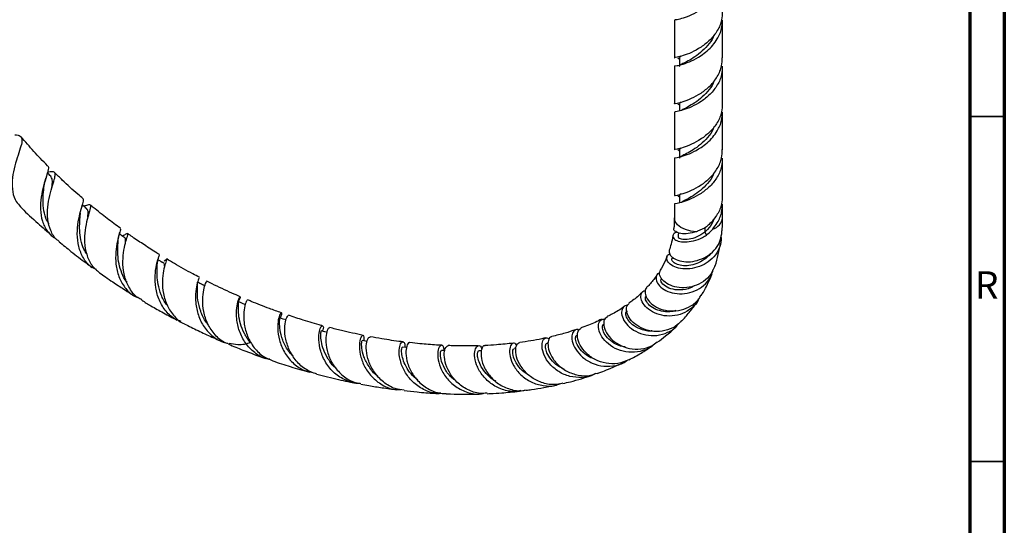
# Model space of a CAD drawing. Units: millimetres. Extents: x 5 to 995, y 5 to 995.
# Drawn here: x 852 to 995, y 691 to 764 of the extents above; entities that cross this region are included whole.
import ezdxf

# ---------------------------------------------------------------- set-up
doc = ezdxf.new("R2010")
doc.units = ezdxf.units.MM
doc.styles.add('SLDTEXTSTYLE0', font='TXT', dxfattribs={"width": 0.75})

msp = doc.modelspace()

# ---------------------------------------------------------------- linework, layer by layer
at = {"color": 5, "linetype": 'Continuous', "lineweight": 70}
for p, q in [((995, 995), (995, 5)), ((990, 990), (990, 10))]:
    msp.add_line(p, q, dxfattribs=at)
at = {"color": 7, "linetype": 'Continuous', "lineweight": 25}
for p, q in [((947.17, 763.96), (947.17, 758.52)), ((954.17, 758.52), (954.17, 763.96)), ((947.92, 758.52), (947.92, 757.29)), ((947.17, 757.29), (947.17, 751.86)), ((954.17, 751.86), (954.17, 757.29)), ((947.92, 751.86), (947.92, 750.8)), ((948.55, 751.09), (948.23, 750.94)), ((947.17, 750.63), (947.17, 745.19)), ((954.17, 745.19), (954.17, 750.63)), ((947.92, 745.19), (947.92, 743.97)), ((947.17, 743.97), (947.17, 738.53)), ((954.17, 738.53), (954.17, 743.97)), ((947.92, 738.53), (947.92, 737.47)), ((861.28, 736.88), (861.31, 737)), ((947.17, 737.31), (947.17, 735.31)), ((948.55, 737.76), (948.23, 737.61)), ((954.17, 735.31), (954.17, 737.31)), ((951.59, 733.9), (951.59, 733.21)), ((866.75, 733.09), (866.78, 733.21)), ((867.24, 732.69), (867.16, 732.65)), ((951.59, 733.21), (951.84, 732.81)), ((946.89, 729.62), (946.82, 729.43)), ((873.08, 728.93), (872.96, 728.83)), ((873.33, 729.14), (873.22, 729.04)), ((933.18, 718.37), (933.09, 718.34)), ((928.91, 717.2), (928.73, 717.16)), ((919.22, 716.03), (918.83, 716.02)), ((924.24, 716.42), (923.95, 716.38))]:
    msp.add_line(p, q, dxfattribs=at)
at = {"color": 5, "linetype": 'Continuous', "lineweight": 35}
for p, q in [((990, 750), (995, 750)), ((990, 700), (995, 700))]:
    msp.add_line(p, q, dxfattribs=at)
at = {"color": 8, "linetype": 'Continuous', "lineweight": 25, "flags": 128}
msp.add_lwpolyline([(950.38, 733.3), (949.55, 733.4), (948.78, 733.61), (948.13, 733.92), (947.62, 734.32), (947.3, 734.77), (947.17, 735.25), (947.17, 735.31)], dxfattribs=at)
at = {"color": 7, "linetype": 'Continuous', "lineweight": 25, "flags": 128}
for points in [[(885, 722.72), (884.47, 722.95), (883.94, 723.17)], [(890.88, 720.5), (890.48, 720.64), (889.96, 720.82)], [(896.79, 718.72), (896.48, 718.8), (895.97, 718.94)], [(902.63, 717.39), (902.42, 717.43), (901.92, 717.53)], [(908.37, 716.5), (908.24, 716.52), (907.75, 716.58)], [(913.92, 716.05), (913.88, 716.06), (913.4, 716.08)]]:
    msp.add_lwpolyline(points, dxfattribs=at)
at = {"color": 8, "linetype": 'Continuous', "lineweight": 25}
msp.add_arc((952.24, 735.56), 1.94, 284.7141, 352.67, dxfattribs=at)
at = {"color": 7, "linetype": 'Continuous', "lineweight": 25}
for points, knots in [([(950.96, 765.46), (950.52, 765.2), (949.63, 764.67), (948.4, 764.24), (947.54, 764.01), (947.13, 763.98), (947.2, 763.96), (947.22, 763.95)], [0, 0, 0, 0, 0.2232321, 0.4613761, 0.69952, 0.9364983, 1, 1, 1, 1]), ([(954.11, 765.18), (954.11, 764.79), (954.09, 763.85), (953.45, 762.43), (952.39, 761.08), (951.04, 760.01), (949.65, 759.25), (948.4, 758.79), (947.54, 758.58), (947.13, 758.54), (947.2, 758.52), (947.22, 758.52)], [0, 0, 0, 0, 0.09128, 0.216587, 0.341893, 0.466587, 0.59128, 0.716587, 0.841893, 0.966587, 1, 1, 1, 1]), ([(947.22, 757.29), (947.2, 757.29), (947.13, 757.31), (947.54, 757.35), (948.4, 757.57), (949.65, 758.03), (950.89, 758.7), (951.94, 759.5), (952.75, 760.31), (953.52, 761.38), (954.09, 762.62), (954.11, 763.56), (954.11, 763.96)], [0, 0, 0, 0, 0.033394, 0.158016, 0.28325, 0.408485, 0.533107, 0.617005, 0.700928, 0.783538, 0.908772, 1, 1, 1, 1]), ([(952.94, 761.9), (952.9, 761.77), (952.7, 761.17), (952, 760.25), (950.97, 759.23), (949.87, 758.45), (948.89, 757.91), (948.21, 757.57), (947.89, 757.4), (947.94, 757.31), (947.96, 757.29)], [0, 0, 0, 0, 0.042606, 0.195795, 0.348131, 0.500467, 0.653655, 0.806844, 0.959179, 1, 1, 1, 1]), ([(947.22, 751.85), (947.2, 751.86), (947.13, 751.88), (947.54, 751.92), (948.4, 752.13), (949.65, 752.59), (951.04, 753.35), (952.39, 754.42), (953.45, 755.77), (954.09, 757.18), (954.11, 758.12), (954.11, 758.52)], [0, 0, 0, 0, 0.033413, 0.158107, 0.283413, 0.40872, 0.533413, 0.658107, 0.783413, 0.90872, 1, 1, 1, 1]), ([(947.67, 758.52), (947.68, 758.49), (947.68, 758.46), (947.9, 758.36), (947.92, 758.35)], [0, 0, 0, 0, 0.932569, 1, 1, 1, 1]), ([(948.18, 758.76), (948.06, 758.7), (947.89, 758.61), (947.94, 758.53), (947.96, 758.52)], [0, 0, 0, 0, 0.744863, 1, 1, 1, 1]), ([(954.11, 757.3), (954.11, 756.9), (954.09, 755.96), (953.45, 754.55), (952.39, 753.19), (951.04, 752.12), (949.65, 751.37), (948.4, 750.91), (947.54, 750.69), (947.13, 750.65), (947.2, 750.63), (947.22, 750.63)], [0, 0, 0, 0, 0.09128, 0.216587, 0.341893, 0.466587, 0.59128, 0.716587, 0.841893, 0.966587, 1, 1, 1, 1]), ([(948.55, 757.75), (948.55, 757.75), (948.55, 757.75), (948.54, 757.74), (948.54, 757.74)], [0, 0, 0, 0, 0.499948, 1, 1, 1, 1]), ([(952.94, 755.24), (952.9, 755.11), (952.7, 754.51), (952, 753.59), (950.97, 752.56), (949.87, 751.79), (948.88, 751.25), (948.47, 751.04), (948.27, 750.94)], [0, 0, 0, 0, 0.0531045, 0.2440386, 0.4339097, 0.6237808, 0.8147149, 1, 1, 1, 1]), ([(954.11, 751.86), (954.11, 751.46), (954.09, 750.52), (953.45, 749.11), (952.39, 747.76), (951.04, 746.69), (949.65, 745.93), (948.4, 745.47), (947.54, 745.25), (947.13, 745.21), (947.2, 745.2), (947.22, 745.19)], [0, 0, 0, 0, 0.09128, 0.216587, 0.341893, 0.466587, 0.59128, 0.716587, 0.841893, 0.966587, 1, 1, 1, 1]), ([(947.66, 751.85), (947.67, 751.83), (947.68, 751.8), (947.91, 751.69), (947.92, 751.69)], [0, 0, 0, 0, 0.982817, 1, 1, 1, 1]), ([(948.18, 752.1), (948.06, 752.03), (947.89, 751.95), (947.94, 751.87), (947.96, 751.85)], [0, 0, 0, 0, 0.744863, 1, 1, 1, 1]), ([(947.22, 743.97), (947.2, 743.97), (947.13, 743.99), (947.54, 744.03), (948.4, 744.25), (949.65, 744.7), (950.89, 745.38), (951.94, 746.17), (952.75, 746.99), (953.52, 748.06), (954.09, 749.3), (954.11, 750.24), (954.11, 750.63)], [0, 0, 0, 0, 0.033394, 0.158016, 0.28325, 0.408485, 0.533107, 0.617005, 0.700928, 0.783538, 0.908772, 1, 1, 1, 1]), ([(952.94, 748.58), (952.9, 748.45), (952.7, 747.85), (952, 746.93), (950.97, 745.9), (949.87, 745.13), (948.89, 744.59), (948.21, 744.24), (947.89, 744.08), (947.94, 743.99), (947.96, 743.97)], [0, 0, 0, 0, 0.042606, 0.195795, 0.348131, 0.500467, 0.653655, 0.806844, 0.959179, 1, 1, 1, 1]), ([(851.58, 747.33), (851.65, 747.33), (852.11, 747.33), (852.49, 747.1), (852.66, 746.48), (852.39, 745.46), (851.91, 744.08), (851.42, 742.44), (851.12, 740.71), (851.19, 739.05), (851.61, 737.73), (852.2, 737.16), (852.44, 736.93)], [0, 0, 0, 0, 0.023543, 0.137711, 0.251327, 0.364408, 0.476887, 0.588877, 0.700456, 0.812012, 0.9238, 1, 1, 1, 1]), ([(856.3, 742.87), (855.63, 743.55), (854.33, 744.89), (853.08, 746.35), (852.46, 747.06)], [0, 0, 0, 0, 0.510935, 1, 1, 1, 1]), ([(947.22, 738.53), (947.2, 738.53), (947.13, 738.55), (947.54, 738.59), (948.4, 738.81), (949.65, 739.27), (951.04, 740.02), (952.39, 741.09), (953.45, 742.45), (954.09, 743.86), (954.11, 744.8), (954.11, 745.2)], [0, 0, 0, 0, 0.033413, 0.158107, 0.283413, 0.40872, 0.533413, 0.658107, 0.783413, 0.90872, 1, 1, 1, 1]), ([(947.67, 745.19), (947.68, 745.17), (947.68, 745.14), (947.9, 745.04), (947.92, 745.03)], [0, 0, 0, 0, 0.932569, 1, 1, 1, 1]), ([(948.18, 745.44), (948.06, 745.37), (947.89, 745.28), (947.94, 745.21), (947.96, 745.19)], [0, 0, 0, 0, 0.744863, 1, 1, 1, 1]), ([(954.11, 743.97), (954.11, 743.58), (954.09, 742.64), (953.45, 741.22), (952.39, 739.87), (951.04, 738.8), (949.65, 738.04), (948.4, 737.58), (947.54, 737.37), (947.13, 737.33), (947.2, 737.31), (947.22, 737.3)], [0, 0, 0, 0, 0.09128, 0.216587, 0.341893, 0.466587, 0.59128, 0.716587, 0.841893, 0.966587, 1, 1, 1, 1]), ([(948.55, 744.42), (948.55, 744.42), (948.55, 744.42), (948.54, 744.42), (948.54, 744.42)], [0, 0, 0, 0, 0.499948, 1, 1, 1, 1]), ([(856.29, 742.85), (856.3, 742.85), (856.48, 742.8), (856.41, 742.35), (856.17, 741.4), (855.72, 740), (855.35, 738.33), (855.22, 736.53), (855.48, 734.79), (856.25, 733.36), (856.99, 732.52), (857.53, 732.31), (857.55, 732.3)], [0, 0, 0, 0, 0.009401, 0.130413, 0.251689, 0.373604, 0.496263, 0.619759, 0.744047, 0.869091, 0.99473, 1, 1, 1, 1]), ([(855.86, 740.19), (855.88, 740.35), (855.93, 740.63), (856.01, 740.92), (856.05, 741.05)], [0, 0, 0, 0, 0.5452939, 1, 1, 1, 1]), ([(856.78, 741.34), (856.61, 741.5), (856.44, 741.67), (856.27, 741.84), (856.27, 741.84)], [0, 0, 0, 0, 0.994205, 1, 1, 1, 1]), ([(858.01, 731.89), (857.89, 731.97), (857.33, 732.33), (856.72, 733.43), (856.27, 735.07), (856.29, 736.86), (856.61, 738.58), (857.04, 740.06), (857.39, 741.16), (857.45, 741.81), (857.14, 742.05), (856.56, 741.95), (856.29, 741.91)], [0, 0, 0, 0, 0.02947, 0.140276, 0.250141, 0.359292, 0.467884, 0.576338, 0.684847, 0.793699, 0.902896, 1, 1, 1, 1]), ([(856.91, 739.58), (856.93, 739.71), (857, 740.24), (857.05, 740.87), (856.86, 741.18), (856.77, 741.33)], [0, 0, 0, 0, 0.1373724, 0.578651, 1, 1, 1, 1]), ([(861.46, 738.08), (861.2, 738.3), (860.18, 739.16), (858.8, 740.42), (857.69, 741.51), (857.31, 741.88)], [0, 0, 0, 0, 0.18476, 0.723122, 1, 1, 1, 1]), ([(952.94, 741.91), (952.9, 741.78), (952.7, 741.19), (952, 740.27), (950.97, 739.24), (949.87, 738.47), (948.88, 737.93), (948.47, 737.72), (948.27, 737.61)], [0, 0, 0, 0, 0.053105, 0.244039, 0.43391, 0.623781, 0.814715, 1, 1, 1, 1]), ([(856.52, 734.45), (856.36, 734.7), (855.94, 735.38), (855.68, 736.73), (855.63, 738.27), (855.76, 739.48), (855.83, 740.02), (855.86, 740.17)], [0, 0, 0, 0, 0.154476, 0.406808, 0.656981, 0.90501, 1, 1, 1, 1]), ([(863.38, 727.82), (863.11, 727.95), (862.33, 728.31), (861.43, 729.47), (860.75, 731.13), (860.56, 732.98), (860.73, 734.77), (861.1, 736.32), (861.43, 737.41), (861.59, 737.97), (861.44, 738.01), (861.4, 738.02)], [0, 0, 0, 0, 0.065256, 0.193652, 0.32175, 0.449285, 0.576153, 0.70224, 0.827486, 0.951896, 1, 1, 1, 1]), ([(947.66, 738.53), (947.67, 738.5), (947.68, 738.47), (947.91, 738.37), (947.92, 738.37)], [0, 0, 0, 0, 0.982817, 1, 1, 1, 1]), ([(948.18, 738.77), (948.06, 738.71), (947.89, 738.62), (947.94, 738.55), (947.96, 738.53)], [0, 0, 0, 0, 0.744863, 1, 1, 1, 1]), ([(954.11, 738.53), (954.11, 738.14), (954.09, 737.2), (953.45, 735.79), (952.6, 734.7), (952.01, 734.17), (951.84, 734.02)], [0, 0, 0, 0, 0.233376, 0.553749, 0.874121, 1, 1, 1, 1]), ([(852.39, 736.89), (852.45, 736.83), (853.26, 736.01), (854.78, 734.61), (856.25, 733.33), (856.94, 732.73)], [0, 0, 0, 0, 0.038011, 0.550751, 1, 1, 1, 1]), ([(862, 736.62), (861.83, 736.77), (861.61, 736.95), (861.4, 737.13), (861.36, 737.17)], [0, 0, 0, 0, 0.806906, 1, 1, 1, 1]), ([(861.56, 737), (861.63, 737.03), (862.07, 737.2), (862.43, 737.3), (862.61, 737.08), (862.41, 736.34), (862.04, 735.14), (861.71, 733.55), (861.62, 731.76), (861.91, 729.99), (862.62, 728.4), (863.45, 727.69), (863.86, 727.34)], [0, 0, 0, 0, 0.022253, 0.131922, 0.241427, 0.350616, 0.459561, 0.568215, 0.676767, 0.785353, 0.894299, 1, 1, 1, 1]), ([(862.15, 735.45), (862.16, 735.6), (862.21, 736.05), (862.19, 736.43), (862.03, 736.55), (861.97, 736.59)], [0, 0, 0, 0, 0.247266, 0.728017, 1, 1, 1, 1]), ([(866.87, 733.79), (866.24, 734.26), (864.92, 735.24), (863.46, 736.38), (862.64, 737.08), (862.49, 737.21)], [0, 0, 0, 0, 0.4322213, 0.8982103, 1, 1, 1, 1]), ([(952.73, 733.68), (952.96, 733.98), (953.54, 734.73), (954.09, 735.98), (954.11, 736.91), (954.11, 737.31)], [0, 0, 0, 0, 0.276222, 0.694965, 1, 1, 1, 1]), ([(861.96, 730.14), (861.82, 730.35), (861.44, 730.93), (861.11, 732.09), (860.94, 733.48), (860.96, 734.77), (861.06, 735.62), (861.08, 735.94), (861.08, 735.97)], [0, 0, 0, 0, 0.11603, 0.333655, 0.549601, 0.764077, 0.977272, 1, 1, 1, 1]), ([(947.17, 735.3), (947.17, 735.22), (947.16, 735.07), (947.16, 734.81), (947.14, 734.43), (947.13, 734.07), (947.1, 733.84), (947.09, 733.8)], [0, 0, 0, 0, 0.145109, 0.288859, 0.512063, 0.902672, 1, 1, 1, 1]), ([(952.94, 735.25), (952.9, 735.12), (952.7, 734.53), (952.18, 733.84), (951.72, 733.35), (951.59, 733.21)], [0, 0, 0, 0, 0.16651, 0.765185, 1, 1, 1, 1]), ([(954.03, 733), (954.06, 733.24), (954.11, 733.64), (954.14, 734.25), (954.16, 734.78), (954.16, 735.15), (954.17, 735.33)], [0, 0, 0, 0, 0.318186, 0.541908, 0.769172, 1, 1, 1, 1]), ([(866.84, 733.74), (866.87, 733.7), (866.93, 733.61), (866.66, 732.86), (866.34, 731.6), (866.13, 729.95), (866.22, 728.12), (866.74, 726.31), (867.76, 724.83), (868.7, 723.96), (869.32, 723.78), (869.37, 723.77)], [0, 0, 0, 0, 0.098165, 0.223403, 0.349243, 0.47581, 0.60317, 0.731278, 0.860135, 0.989613, 1, 1, 1, 1]), ([(950.38, 733.3), (949.96, 733.19), (949.12, 732.96), (948.04, 733.01), (947.34, 733.28), (947.04, 733.59), (947.12, 733.76), (947.13, 733.79)], [0, 0, 0, 0, 0.239176, 0.477694, 0.713728, 0.948665, 1, 1, 1, 1]), ([(951.84, 734.02), (951.41, 733.77), (950.93, 733.5), (950.43, 733.32), (950.38, 733.3)], [0, 0, 0, 0, 0.893727, 1, 1, 1, 1]), ([(951.84, 732.81), (952.09, 733.02), (952.4, 733.3), (952.67, 733.62), (952.73, 733.68)], [0, 0, 0, 0, 0.787799, 1, 1, 1, 1]), ([(866.55, 732.06), (866.57, 732.26), (866.62, 732.61), (866.71, 732.94), (866.75, 733.09)], [0, 0, 0, 0, 0.550007, 1, 1, 1, 1]), ([(867.49, 732.41), (867.31, 732.54), (867.06, 732.72), (866.8, 732.91), (866.72, 732.96)], [0, 0, 0, 0, 0.68953, 1, 1, 1, 1]), ([(869.98, 723.42), (869.78, 723.52), (869.04, 723.88), (868.15, 725.05), (867.42, 726.73), (867.18, 728.58), (867.29, 730.31), (867.6, 731.73), (867.91, 732.68), (867.99, 733.09), (867.8, 733.03), (867.36, 732.76), (867.19, 732.66)], [0, 0, 0, 0, 0.043651, 0.155987, 0.267608, 0.378499, 0.488918, 0.599029, 0.709146, 0.819357, 0.929798, 1, 1, 1, 1]), ([(867.62, 731.71), (867.62, 731.84), (867.64, 732.19), (867.61, 732.39), (867.49, 732.4), (867.48, 732.4)], [0, 0, 0, 0, 0.338516, 0.971166, 1, 1, 1, 1]), ([(872.52, 729.99), (872.4, 730.06), (871.68, 730.5), (870.38, 731.35), (868.96, 732.29), (868.16, 732.86), (867.93, 733.03)], [0, 0, 0, 0, 0.074311, 0.475383, 0.848421, 1, 1, 1, 1]), ([(953.91, 732.52), (953.92, 732.49), (954.02, 732.04), (953.79, 731.12), (953.18, 729.9), (952.13, 728.89), (950.81, 728.2), (949.38, 727.87), (948.02, 727.92), (946.92, 728.28), (946.2, 728.87), (946, 729.49), (946.14, 729.95), (946.43, 730.05), (946.49, 730.07)], [0, 0, 0, 0, 0.006021, 0.099371, 0.194194, 0.290456, 0.387848, 0.485954, 0.584419, 0.682783, 0.78099, 0.878704, 0.976036, 1, 1, 1, 1]), ([(946.44, 730.61), (946.43, 730.42), (946.4, 730.04), (946.96, 729.45), (947.9, 729.03), (949.14, 728.88), (950.51, 729.08), (951.85, 729.65), (952.99, 730.56), (953.8, 731.71), (953.96, 732.58), (954.04, 733)], [0, 0, 0, 0, 0.111017, 0.222263, 0.332925, 0.443594, 0.554657, 0.666582, 0.779472, 0.893299, 1, 1, 1, 1]), ([(946.95, 732.73), (946.87, 732.3), (946.74, 731.56), (946.52, 730.89), (946.43, 730.61)], [0, 0, 0, 0, 0.568825, 1, 1, 1, 1]), ([(947.6, 733.23), (947.48, 733.2), (947.1, 733.1), (946.89, 732.72), (947.04, 732.27), (947.67, 731.9), (948.68, 731.76), (949.94, 731.93), (951.04, 732.33), (951.65, 732.69), (951.84, 732.8)], [0, 0, 0, 0, 0.064899, 0.207003, 0.350148, 0.494338, 0.639485, 0.785642, 0.932428, 1, 1, 1, 1]), ([(947.78, 733.16), (947.78, 733.16), (947.76, 732.97), (947.73, 732.78), (947.71, 732.6)], [0, 0, 0, 0, 0.012666, 1, 1, 1, 1]), ([(951.59, 733.21), (951.21, 732.96), (950.44, 732.48), (949.26, 732.16), (948.33, 732.15), (947.76, 732.35), (947.75, 732.52), (947.75, 732.6)], [0, 0, 0, 0, 0.212317, 0.423321, 0.632464, 0.839196, 1, 1, 1, 1]), ([(857.99, 731.85), (858.56, 731.38), (859.85, 730.31), (861.45, 729.08), (862.48, 728.33), (862.78, 728.11)], [0, 0, 0, 0, 0.360534, 0.815799, 1, 1, 1, 1]), ([(867.84, 725.97), (867.81, 726), (867.46, 726.36), (867.05, 727.29), (866.62, 728.64), (866.47, 729.99), (866.48, 731.21), (866.53, 731.8), (866.55, 732.09)], [0, 0, 0, 0, 0.017358, 0.218164, 0.41767, 0.615785, 0.812731, 1, 1, 1, 1]), ([(953.04, 728.29), (953.05, 728.32), (953.26, 728.85), (953.56, 729.97), (953.77, 731.13), (953.88, 731.71)], [0, 0, 0, 0, 0.020781, 0.510698, 1, 1, 1, 1]), ([(875.67, 720.3), (875.41, 720.38), (874.56, 720.65), (873.43, 721.71), (872.43, 723.32), (871.93, 725.18), (871.86, 726.99), (872.08, 728.53), (872.37, 729.55), (872.57, 729.99), (872.5, 729.95), (872.48, 729.93)], [0, 0, 0, 0, 0.0575334, 0.1884316, 0.3191235, 0.4494659, 0.5791897, 0.7081793, 0.8363826, 0.9638518, 1, 1, 1, 1]), ([(872.22, 728.52), (872.24, 728.75), (872.29, 729.18), (872.39, 729.52), (872.44, 729.67)], [0, 0, 0, 0, 0.544089, 1, 1, 1, 1]), ([(873.22, 729.04), (873.32, 729.13), (873.61, 729.39), (873.61, 729.35), (873.4, 728.81), (873.09, 727.69), (872.91, 726.13), (873.04, 724.33), (873.59, 722.52), (874.64, 721.01), (875.58, 720.11), (876.18, 719.92), (876.2, 719.92)], [0, 0, 0, 0, 0.064027, 0.180623, 0.297084, 0.41332, 0.52942, 0.64548, 0.761747, 0.878376, 0.995583, 1, 1, 1, 1]), ([(946.11, 729.72), (946.07, 729.62), (945.83, 729.01), (945.5, 728.35), (945.17, 727.84), (945.11, 727.74)], [0, 0, 0, 0, 0.142822, 0.83936, 1, 1, 1, 1]), ([(952.43, 730.2), (952.41, 730.17), (952.2, 729.78), (951.49, 729.22), (950.42, 728.63), (949.27, 728.35), (948.22, 728.36), (947.38, 728.6), (946.9, 728.96), (946.73, 729.29), (946.83, 729.4), (946.85, 729.42)], [0, 0, 0, 0, 0.013124, 0.151018, 0.289253, 0.427327, 0.564712, 0.701222, 0.836629, 0.971105, 1, 1, 1, 1]), ([(873.63, 722.69), (873.61, 722.71), (873.21, 723.11), (872.75, 724.17), (872.31, 725.61), (872.17, 726.94), (872.18, 727.95), (872.21, 728.37), (872.22, 728.55)], [0, 0, 0, 0, 0.012409, 0.23837, 0.462848, 0.661241, 0.85866, 1, 1, 1, 1]), ([(873.19, 728.69), (873.01, 728.8), (872.72, 728.98), (872.43, 729.16), (872.32, 729.23)], [0, 0, 0, 0, 0.611901, 1, 1, 1, 1]), ([(873.28, 728.29), (873.28, 728.41), (873.29, 728.63), (873.2, 728.65), (873.16, 728.66)], [0, 0, 0, 0, 0.563791, 1, 1, 1, 1]), ([(878.33, 726.7), (878, 726.86), (876.79, 727.48), (875.21, 728.36), (873.95, 729.13), (873.58, 729.35)], [0, 0, 0, 0, 0.2060771, 0.7675577, 1, 1, 1, 1]), ([(953.03, 728.3), (952.86, 727.9), (952.5, 727.04), (951.43, 726.04), (950.07, 725.36), (948.59, 725.11), (947.18, 725.27), (946.01, 725.77), (945.25, 726.47), (944.92, 727.2), (945.08, 727.56), (945.15, 727.72)], [0, 0, 0, 0, 0.103544, 0.219034, 0.334418, 0.449356, 0.563718, 0.677423, 0.790828, 0.904173, 1, 1, 1, 1]), ([(863.85, 727.34), (864.13, 727.14), (864.76, 726.69), (865.67, 726.07), (866.56, 725.48), (867.44, 724.91), (868.2, 724.42), (868.71, 724.11), (868.86, 724.02)], [0, 0, 0, 0, 0.167443, 0.37994, 0.545872, 0.697629, 0.907823, 1, 1, 1, 1]), ([(878.3, 726.62), (878.29, 726.62), (878.28, 726.61), (878, 725.92), (877.75, 724.68), (877.73, 723.02), (878.09, 721.19), (878.93, 719.43), (880.26, 718.07), (881.38, 717.33), (882.02, 717.24), (882.04, 717.23)], [0, 0, 0, 0, 0.089969, 0.217616, 0.345713, 0.474446, 0.603891, 0.734037, 0.864758, 0.995858, 1, 1, 1, 1]), ([(944.64, 727.02), (944.6, 726.96), (944.28, 726.45), (943.78, 725.84), (943.29, 725.33), (943.14, 725.19)], [0, 0, 0, 0, 0.091195, 0.734, 1, 1, 1, 1]), ([(945.03, 727.29), (944.98, 727.28), (944.68, 727.22), (944.47, 726.74), (944.55, 726.02), (945.15, 725.23), (946.18, 724.6), (947.53, 724.26), (949.03, 724.32), (950.5, 724.8), (951.73, 725.7), (952.54, 726.74), (952.71, 727.5), (952.77, 727.78)], [0, 0, 0, 0, 0.02034, 0.121929, 0.223674, 0.325722, 0.428088, 0.530664, 0.633377, 0.735992, 0.838284, 0.939914, 1, 1, 1, 1]), ([(949.98, 725.42), (949.83, 725.33), (949.24, 724.94), (948, 724.79), (946.6, 724.97), (945.61, 725.52), (945.13, 726.17), (945.26, 726.45), (945.32, 726.57)], [0, 0, 0, 0, 0.066728, 0.263815, 0.460289, 0.655444, 0.849359, 1, 1, 1, 1]), ([(951.07, 724.07), (951.12, 724.15), (951.39, 724.56), (951.85, 725.43), (952.33, 726.4), (952.57, 727.04), (952.63, 727.21)], [0, 0, 0, 0, 0.077575, 0.433828, 0.855723, 1, 1, 1, 1]), ([(879.56, 719.91), (879.48, 719.99), (878.98, 720.51), (878.47, 721.77), (878.05, 723.4), (878.01, 724.81), (878.04, 725.7), (878.09, 726.05), (877.98, 726.01), (877.98, 726.01)], [0, 0, 0, 0, 0.035399, 0.230181, 0.423668, 0.616, 0.807458, 0.998639, 1, 1, 1, 1]), ([(879.04, 725.47), (878.87, 725.56), (878.51, 725.74), (878.16, 725.92), (877.98, 726.01)], [0, 0, 0, 0, 0.5, 1, 1, 1, 1]), ([(882.56, 717.04), (882.4, 717.09), (881.64, 717.31), (880.55, 718.31), (879.46, 719.89), (878.89, 721.72), (878.75, 723.48), (878.94, 724.94), (879.21, 725.85), (879.42, 726.21), (879.37, 726.12), (879.37, 726.11)], [0, 0, 0, 0, 0.035912, 0.172921, 0.309231, 0.444955, 0.580145, 0.715049, 0.849737, 0.984481, 1, 1, 1, 1]), ([(884.24, 723.88), (883.84, 724.05), (882.49, 724.63), (880.87, 725.38), (879.65, 726.01), (879.39, 726.15)], [0, 0, 0, 0, 0.250099, 0.839898, 1, 1, 1, 1]), ([(943.18, 725.15), (943.15, 725.13), (942.92, 725), (942.87, 724.41), (943.16, 723.55), (943.97, 722.68), (945.17, 722.03), (946.63, 721.74), (948.18, 721.87), (949.6, 722.49), (950.61, 723.27), (950.93, 723.91), (951.02, 724.1)], [0, 0, 0, 0, 0.017698, 0.136225, 0.253703, 0.370414, 0.486664, 0.602775, 0.71903, 0.835557, 0.952372, 1, 1, 1, 1]), ([(888.54, 714.8), (888.38, 714.82), (887.57, 714.91), (886.28, 715.71), (884.92, 717.11), (884.05, 718.88), (883.67, 720.69), (883.69, 722.28), (883.95, 723.41), (884.21, 723.93), (884.32, 723.85), (884.06, 723.4), (883.94, 723.17)], [0, 0, 0, 0, 0.028359, 0.13791, 0.247395, 0.356669, 0.465695, 0.574312, 0.682503, 0.790168, 0.897377, 1, 1, 1, 1]), ([(942.57, 724.59), (942.53, 724.55), (942.08, 724.08), (941.41, 723.52), (940.75, 723.05), (940.56, 722.92)], [0, 0, 0, 0, 0.074159, 0.734194, 1, 1, 1, 1]), ([(950.69, 723.53), (950.67, 723.48), (950.48, 722.96), (949.69, 722.18), (948.39, 721.36), (946.84, 721.01), (945.3, 721.12), (943.93, 721.64), (942.9, 722.44), (942.33, 723.37), (942.28, 724.19), (942.56, 724.71), (942.91, 724.75), (943.02, 724.77)], [0, 0, 0, 0, 0.011057, 0.113453, 0.217036, 0.321633, 0.426986, 0.532755, 0.638759, 0.744716, 0.850635, 0.956405, 1, 1, 1, 1]), ([(947.38, 721.88), (947.18, 721.82), (946.59, 721.63), (945.56, 721.7), (944.42, 722.01), (943.51, 722.6), (943.01, 723.28), (942.91, 723.83), (943.09, 723.96), (943.15, 724.01)], [0, 0, 0, 0, 0.075043, 0.232566, 0.389791, 0.565792, 0.74104, 0.915705, 1, 1, 1, 1]), ([(869.95, 723.36), (870.4, 723.09), (871.45, 722.46), (873.16, 721.5), (874.43, 720.81), (875.11, 720.47), (875.11, 720.46)], [0, 0, 0, 0, 0.260887, 0.609296, 0.995931, 1, 1, 1, 1]), ([(885.87, 717.14), (885.84, 717.16), (885.39, 717.54), (884.81, 718.54), (884.22, 719.96), (883.98, 721.32), (883.95, 722.37), (884, 723.03), (883.96, 723.11), (883.94, 723.14)], [0, 0, 0, 0, 0.012081, 0.183319, 0.353612, 0.52302, 0.691734, 0.859936, 1, 1, 1, 1]), ([(885.26, 723.35), (885.25, 723.37), (885.23, 723.43), (884.96, 722.87), (884.72, 721.73), (884.73, 720.13), (885.14, 718.34), (886.05, 716.63), (887.34, 715.26), (888.45, 714.8), (888.96, 714.59)], [0, 0, 0, 0, 0.065903, 0.201774, 0.337533, 0.473166, 0.608833, 0.744581, 0.880669, 1, 1, 1, 1]), ([(890.21, 721.54), (889.63, 721.74), (888.18, 722.26), (886.54, 722.89), (885.47, 723.35), (885.29, 723.43)], [0, 0, 0, 0, 0.3536866, 0.89199, 1, 1, 1, 1]), ([(939.9, 722.44), (939.81, 722.38), (939.22, 721.95), (938.38, 721.44), (937.58, 721.07), (937.36, 720.98)], [0, 0, 0, 0, 0.10661, 0.763461, 1, 1, 1, 1]), ([(940.37, 722.58), (940.37, 722.58), (940.11, 722.67), (939.72, 722.35), (939.44, 721.69), (939.65, 720.7), (940.36, 719.68), (941.52, 718.8), (943, 718.27), (944.65, 718.18), (946.21, 718.65), (947.3, 719.28), (947.67, 719.84), (947.75, 719.95)], [0, 0, 0, 0, 0.000511, 0.109099, 0.21743, 0.325721, 0.433973, 0.542273, 0.650473, 0.758541, 0.866232, 0.973399, 1, 1, 1, 1]), ([(948.21, 720.42), (948.01, 720.2), (947.47, 719.57), (946.19, 719), (944.59, 718.75), (943.02, 719.01), (941.67, 719.68), (940.7, 720.62), (940.21, 721.62), (940.18, 722.47), (940.47, 722.75), (940.6, 722.88)], [0, 0, 0, 0, 0.066062, 0.185252, 0.304521, 0.423705, 0.542747, 0.661746, 0.780918, 0.900491, 1, 1, 1, 1]), ([(948.24, 720.39), (948.37, 720.52), (948.7, 720.84), (949.17, 721.41), (949.68, 722.03), (950.12, 722.61), (950.38, 722.99), (950.49, 723.16)], [0, 0, 0, 0, 0.156939, 0.396281, 0.62248, 0.835905, 1, 1, 1, 1]), ([(890.03, 720.79), (890.09, 720.9), (890.31, 721.32), (890.25, 721.6), (890.03, 721.45), (889.73, 720.63), (889.61, 719.28), (889.85, 717.59), (890.56, 715.81), (891.77, 714.26), (893.29, 713.17), (894.43, 712.94), (894.93, 712.84)], [0, 0, 0, 0, 0.03923, 0.147534, 0.255947, 0.36462, 0.473624, 0.583032, 0.692799, 0.802947, 0.913338, 1, 1, 1, 1]), ([(895.35, 712.64), (894.76, 712.87), (893.55, 713.32), (892.13, 714.7), (891.17, 716.39), (890.7, 718.15), (890.67, 719.7), (890.9, 720.76), (891.17, 721.23), (891.21, 721.13), (891.22, 721.1)], [0, 0, 0, 0, 0.1344, 0.27172, 0.408613, 0.545122, 0.681363, 0.817559, 0.953813, 1, 1, 1, 1]), ([(896.17, 719.67), (896.11, 719.68), (895.18, 719.92), (893.54, 720.42), (891.95, 720.94), (891.24, 721.18)], [0, 0, 0, 0, 0.036634, 0.570491, 1, 1, 1, 1]), ([(937.41, 720.88), (937.31, 720.84), (937.01, 720.71), (936.86, 719.98), (937.11, 718.93), (937.88, 717.81), (939.1, 716.88), (940.64, 716.3), (942.31, 716.24), (943.74, 716.58), (944.42, 717.12), (944.67, 717.32)], [0, 0, 0, 0, 0.066412, 0.1916, 0.31589, 0.439387, 0.562327, 0.684929, 0.807409, 0.929837, 1, 1, 1, 1]), ([(943.95, 718.94), (943.87, 718.92), (943.26, 718.82), (942.2, 719.15), (941.06, 719.77), (940.35, 720.57), (940.1, 721.28), (940.15, 721.74), (940.33, 721.78), (940.36, 721.78)], [0, 0, 0, 0, 0.03074, 0.235832, 0.417888, 0.599392, 0.780427, 0.961151, 1, 1, 1, 1]), ([(876.2, 719.91), (876.5, 719.76), (877.48, 719.26), (879.13, 718.48), (880.59, 717.81), (881.37, 717.49), (881.47, 717.44)], [0, 0, 0, 0, 0.171733, 0.554327, 0.938657, 1, 1, 1, 1]), ([(891.89, 715.31), (891.65, 715.54), (890.97, 716.21), (890.35, 717.59), (889.97, 719.08), (889.92, 720.2), (890, 720.78), (889.95, 720.76), (889.94, 720.75)], [0, 0, 0, 0, 0.108981, 0.30877, 0.507603, 0.705562, 0.903047, 1, 1, 1, 1]), ([(901.6, 711.31), (901.56, 711.31), (900.86, 711.23), (899.52, 711.7), (897.84, 712.72), (896.58, 714.27), (895.83, 716.01), (895.56, 717.66), (895.68, 718.94), (896, 719.67), (896.24, 719.7), (896.34, 719.35), (896.16, 718.93), (896.12, 718.85)], [0, 0, 0, 0, 0.007475, 0.11524, 0.223179, 0.331157, 0.439059, 0.546775, 0.654192, 0.761335, 0.868152, 0.974764, 1, 1, 1, 1]), ([(902.07, 718.27), (901.02, 718.49), (899.41, 718.82), (897.76, 719.25), (897.19, 719.41)], [0, 0, 0, 0, 0.65024, 1, 1, 1, 1]), ([(936.61, 720.62), (936, 720.31), (935.05, 719.82), (933.99, 719.48), (933.62, 719.37)], [0, 0, 0, 0, 0.647763, 1, 1, 1, 1]), ([(944.31, 717.06), (944.23, 716.98), (943.79, 716.48), (942.62, 715.99), (940.98, 715.72), (939.31, 716.01), (937.87, 716.74), (936.79, 717.78), (936.2, 718.92), (936.11, 719.91), (936.45, 720.6), (936.89, 720.62), (937.11, 720.64)], [0, 0, 0, 0, 0.022453, 0.129433, 0.237319, 0.345955, 0.455131, 0.564626, 0.674342, 0.784141, 0.894055, 1, 1, 1, 1]), ([(940.06, 716.61), (939.94, 716.62), (939.32, 716.66), (938.37, 717.14), (937.39, 717.91), (936.83, 718.79), (936.7, 719.5), (936.82, 719.89), (936.97, 719.88), (936.99, 719.88)], [0, 0, 0, 0, 0.047978, 0.235145, 0.422005, 0.608407, 0.794499, 0.980594, 1, 1, 1, 1]), ([(944.7, 717.27), (945.1, 717.57), (946.02, 718.25), (946.96, 719.06), (947.47, 719.59), (947.52, 719.65)], [0, 0, 0, 0, 0.411424, 0.937572, 1, 1, 1, 1]), ([(898.15, 713.5), (898.11, 713.54), (897.62, 713.88), (896.96, 714.82), (896.27, 716.15), (895.97, 717.41), (895.9, 718.35), (895.96, 718.84), (895.96, 718.86), (895.96, 718.86)], [0, 0, 0, 0, 0.018223, 0.205156, 0.391334, 0.576822, 0.761695, 0.946306, 1, 1, 1, 1]), ([(897.18, 719.33), (897.12, 719.34), (896.98, 719.35), (896.69, 718.61), (896.59, 717.33), (896.87, 715.68), (897.64, 713.96), (898.92, 712.49), (900.34, 711.52), (901.36, 711.35), (901.72, 711.28)], [0, 0, 0, 0, 0.101767, 0.238697, 0.37532, 0.511782, 0.648128, 0.784575, 0.921217, 1, 1, 1, 1]), ([(902.17, 717.48), (902.2, 717.67), (902.28, 718.17), (902.03, 718.37), (901.69, 718), (901.46, 716.99), (901.56, 715.53), (902.13, 713.85), (903.22, 712.25), (904.77, 711.03), (906.28, 710.38), (907.23, 710.41), (907.51, 710.42)], [0, 0, 0, 0, 0.07007, 0.1798, 0.289583, 0.399453, 0.50956, 0.61987, 0.730424, 0.841105, 0.951846, 1, 1, 1, 1]), ([(907.99, 710.33), (907.55, 710.38), (906.47, 710.51), (904.94, 711.45), (903.61, 712.87), (902.78, 714.54), (902.46, 716.13), (902.54, 717.37), (902.84, 718.05), (902.99, 718.02), (903.06, 718)], [0, 0, 0, 0, 0.092362, 0.228945, 0.365275, 0.501472, 0.63755, 0.773694, 0.909961, 1, 1, 1, 1]), ([(907.85, 717.33), (907.75, 717.34), (906.74, 717.45), (905.14, 717.7), (903.63, 717.98), (903.07, 718.08)], [0, 0, 0, 0, 0.060372, 0.647774, 1, 1, 1, 1]), ([(929.41, 718.05), (929.38, 718.05), (929.16, 718.09), (928.87, 717.59), (928.8, 716.62), (929.22, 715.33), (930.15, 714.06), (931.54, 713.01), (933.22, 712.43), (934.79, 712.34), (935.66, 712.69), (935.97, 712.81)], [0, 0, 0, 0, 0.019006, 0.150619, 0.281472, 0.411533, 0.541003, 0.669964, 0.798676, 0.927202, 1, 1, 1, 1]), ([(932.82, 719.09), (932.33, 718.92), (931.24, 718.52), (930.06, 718.26), (929.4, 718.12)], [0, 0, 0, 0, 0.445828, 1, 1, 1, 1]), ([(933.35, 719.01), (933.34, 719.02), (933.12, 719.21), (932.68, 719.05), (932.28, 718.5), (932.29, 717.47), (932.79, 716.25), (933.8, 715.07), (935.23, 714.16), (936.94, 713.7), (938.67, 713.86), (939.85, 714.22), (940.29, 714.62), (940.31, 714.64)], [0, 0, 0, 0, 0.004664, 0.11565, 0.226331, 0.33681, 0.44718, 0.557445, 0.667587, 0.7775, 0.887102, 0.996192, 1, 1, 1, 1]), ([(935.55, 714.87), (935.38, 714.92), (934.74, 715.11), (933.88, 715.8), (933.14, 716.72), (932.82, 717.58), (932.84, 718.18), (933.03, 718.26), (933.1, 718.3)], [0, 0, 0, 0, 0.072302, 0.269882, 0.467063, 0.663918, 0.860691, 1, 1, 1, 1]), ([(940.59, 714.73), (940.06, 714.51), (939, 714.08), (937.24, 714.15), (935.63, 714.71), (934.31, 715.68), (933.43, 716.87), (933.06, 718.04), (933.15, 718.98), (933.48, 719.21), (933.65, 719.32)], [0, 0, 0, 0, 0.123744, 0.249144, 0.374616, 0.500168, 0.625882, 0.751885, 0.878389, 1, 1, 1, 1]), ([(882.55, 717), (883.24, 716.7), (885.03, 715.95), (886.8, 715.32), (887.89, 714.93)], [0, 0, 0, 0, 0.387901, 1, 1, 1, 1]), ([(882.62, 717.15), (883.03, 717.07), (884.06, 716.87), (885.2, 717.02), (885.78, 717.29), (885.79, 717.3)], [0, 0, 0, 0, 0.395416, 0.99113, 1, 1, 1, 1]), ([(904.19, 712.37), (904.16, 712.39), (903.6, 712.72), (902.85, 713.76), (902.1, 715.19), (901.82, 716.48), (901.84, 717.37), (901.89, 717.48), (901.92, 717.53)], [0, 0, 0, 0, 0.012816, 0.211453, 0.409396, 0.606631, 0.803349, 1, 1, 1, 1]), ([(913.31, 709.91), (913.01, 709.9), (912.07, 709.86), (910.55, 710.48), (908.99, 711.65), (907.9, 713.21), (907.32, 714.83), (907.22, 716.22), (907.47, 717.15), (907.84, 717.42), (908.14, 717.18), (908.09, 716.69), (908.08, 716.54)], [0, 0, 0, 0, 0.050576, 0.162381, 0.27445, 0.386613, 0.498827, 0.610967, 0.723, 0.834879, 0.946627, 1, 1, 1, 1]), ([(909.97, 711.78), (909.62, 712.07), (908.93, 712.67), (908.23, 713.76), (907.79, 714.83), (907.62, 715.74), (907.63, 716.34), (907.72, 716.61), (907.74, 716.56), (907.74, 716.55)], [0, 0, 0, 0, 0.155473, 0.317952, 0.48004, 0.64177, 0.803299, 0.96479, 1, 1, 1, 1]), ([(908.82, 717.19), (908.81, 717.2), (908.72, 717.32), (908.42, 716.95), (908.2, 716.06), (908.32, 714.63), (908.92, 713.03), (910.04, 711.5), (911.61, 710.38), (913.05, 709.8), (913.9, 709.85), (914.1, 709.86)], [0, 0, 0, 0, 0.005972, 0.142844, 0.279291, 0.415349, 0.551103, 0.686616, 0.82207, 0.957531, 1, 1, 1, 1]), ([(913.44, 716.84), (913.19, 716.85), (912.15, 716.89), (910.62, 717.01), (909.31, 717.16), (908.82, 717.22)], [0, 0, 0, 0, 0.163163, 0.685469, 1, 1, 1, 1]), ([(913.87, 716.06), (913.81, 716.32), (913.69, 716.85), (913.25, 716.87), (912.89, 716.28), (912.81, 715.13), (913.17, 713.64), (914.05, 712.1), (915.43, 710.76), (917.17, 709.94), (918.65, 709.64), (919.42, 709.84), (919.57, 709.87)], [0, 0, 0, 0, 0.10823, 0.2164891, 0.3246562, 0.4328269, 0.5410327, 0.6492947, 0.757602, 0.8658582, 0.9739988, 1, 1, 1, 1]), ([(920.01, 709.89), (919.67, 709.86), (918.7, 709.78), (917.14, 710.35), (915.58, 711.44), (914.47, 712.91), (913.87, 714.44), (913.76, 715.76), (914.01, 716.65), (914.27, 716.72), (914.4, 716.76)], [0, 0, 0, 0, 0.071059, 0.205204, 0.339336, 0.473449, 0.607627, 0.741923, 0.876558, 1, 1, 1, 1]), ([(918.8, 716.77), (918.59, 716.77), (917.87, 716.74), (916.55, 716.74), (915.29, 716.75), (914.54, 716.79), (914.39, 716.79)], [0, 0, 0, 0, 0.148056, 0.495548, 0.903927, 1, 1, 1, 1]), ([(924.93, 710.29), (924.65, 710.23), (923.76, 710.03), (922.19, 710.37), (920.52, 711.23), (919.22, 712.54), (918.42, 714.02), (918.14, 715.4), (918.3, 716.42), (918.7, 716.84), (919.11, 716.77), (919.22, 716.39), (919.25, 716.29)], [0, 0, 0, 0, 0.05207, 0.164796, 0.27798, 0.391529, 0.505266, 0.619137, 0.732984, 0.846845, 0.960701, 1, 1, 1, 1]), ([(919.72, 716.74), (919.68, 716.76), (919.5, 716.84), (919.19, 716.34), (919.08, 715.32), (919.42, 713.91), (920.27, 712.45), (921.62, 711.18), (923.33, 710.4), (924.76, 710.13), (925.51, 710.32), (925.66, 710.36)], [0, 0, 0, 0, 0.0347076, 0.1694441, 0.3035076, 0.4370451, 0.5700974, 0.7028793, 0.8354151, 0.9678618, 1, 1, 1, 1]), ([(923.86, 717.15), (923.04, 717.05), (921.68, 716.9), (920.28, 716.83), (919.72, 716.8)], [0, 0, 0, 0, 0.6032194, 1, 1, 1, 1]), ([(924.33, 716.82), (924.25, 716.93), (924.03, 717.24), (923.57, 717.09), (923.24, 716.41), (923.27, 715.24), (923.81, 713.85), (924.86, 712.5), (926.36, 711.44), (928.14, 710.91), (929.63, 710.86), (930.38, 711.19), (930.56, 711.27)], [0, 0, 0, 0, 0.0586777, 0.1722229, 0.2855222, 0.3987326, 0.5118772, 0.6249976, 0.7379778, 0.8507863, 0.9632455, 1, 1, 1, 1]), ([(931.01, 711.34), (930.58, 711.24), (929.55, 711.01), (927.87, 711.36), (926.27, 712.22), (925.05, 713.47), (924.32, 714.86), (924.1, 716.11), (924.29, 717.02), (924.61, 717.15), (924.76, 717.22)], [0, 0, 0, 0, 0.094428, 0.224724, 0.355111, 0.485593, 0.616231, 0.747203, 0.87858, 1, 1, 1, 1]), ([(928.55, 717.92), (928.35, 717.87), (927.13, 717.56), (925.83, 717.39), (924.75, 717.24)], [0, 0, 0, 0, 0.1602, 1, 1, 1, 1]), ([(935.72, 712.73), (935.65, 712.68), (935.08, 712.3), (933.77, 712.1), (931.99, 712.23), (930.34, 712.97), (929.05, 714.09), (928.22, 715.4), (927.92, 716.65), (928.07, 717.57), (928.53, 718.02), (928.9, 717.83), (929.07, 717.73)], [0, 0, 0, 0, 0.016554, 0.125469, 0.235095, 0.345297, 0.45588, 0.566774, 0.677817, 0.789017, 0.900293, 1, 1, 1, 1]), ([(931.22, 713.36), (930.89, 713.51), (930.11, 713.87), (929.24, 714.76), (928.66, 715.72), (928.46, 716.51), (928.51, 717.03), (928.66, 717.1), (928.73, 717.13)], [0, 0, 0, 0, 0.138453, 0.329715, 0.520698, 0.690364, 0.860001, 1, 1, 1, 1]), ([(940.59, 714.73), (941.18, 715.04), (942.32, 715.64), (943.39, 716.36), (943.9, 716.7)], [0, 0, 0, 0, 0.526458, 1, 1, 1, 1]), ([(915.49, 711.71), (915.37, 711.79), (914.73, 712.17), (913.98, 713.2), (913.36, 714.51), (913.21, 715.54), (913.31, 716.08), (913.38, 716.02), (913.4, 716)], [0, 0, 0, 0, 0.053065, 0.267508, 0.481418, 0.694812, 0.908093, 1, 1, 1, 1]), ([(921.28, 711.63), (921.25, 711.65), (920.78, 711.84), (920.09, 712.49), (919.28, 713.45), (918.81, 714.43), (918.61, 715.28), (918.65, 715.82), (918.76, 716.07), (918.82, 716.01), (918.82, 716)], [0, 0, 0, 0, 0.012203, 0.175072, 0.337673, 0.499956, 0.662025, 0.823984, 0.986017, 1, 1, 1, 1]), ([(926.16, 712.46), (925.81, 712.67), (924.97, 713.18), (924.16, 714.31), (923.72, 715.42), (923.72, 716.22), (923.88, 716.3), (923.96, 716.34)], [0, 0, 0, 0, 0.158466, 0.377977, 0.59703, 0.815863, 1, 1, 1, 1]), ([(888.95, 714.57), (889.8, 714.28), (891.59, 713.68), (893.37, 713.18), (894.3, 712.92)], [0, 0, 0, 0, 0.4737837, 1, 1, 1, 1]), ([(935.99, 712.74), (936.16, 712.8), (936.71, 712.99), (937.69, 713.39), (938.77, 713.84), (939.46, 714.17), (939.72, 714.3)], [0, 0, 0, 0, 0.1339959, 0.4332236, 0.7864235, 1, 1, 1, 1]), ([(895.35, 712.64), (895.87, 712.51), (896.93, 712.23), (898.41, 711.89), (899.66, 711.61), (900.38, 711.47), (900.66, 711.41)], [0, 0, 0, 0, 0.291837, 0.591455, 0.839079, 1, 1, 1, 1]), ([(931.02, 711.29), (931.38, 711.37), (932.28, 711.58), (933.64, 711.96), (934.63, 712.28), (935.09, 712.43)], [0, 0, 0, 0, 0.259724, 0.655988, 1, 1, 1, 1]), ([(901.71, 711.21), (902.1, 711.14), (903.14, 710.94), (904.89, 710.66), (906.24, 710.48), (906.95, 710.39)], [0, 0, 0, 0, 0.224902, 0.589301, 1, 1, 1, 1]), ([(925.67, 710.31), (925.93, 710.34), (926.8, 710.45), (928.28, 710.7), (929.48, 710.94), (930.09, 711.07)], [0, 0, 0, 0, 0.172529, 0.583332, 1, 1, 1, 1]), ([(907.98, 710.27), (908.62, 710.2), (910.1, 710.03), (911.8, 709.9), (912.86, 709.85), (913.09, 709.84)], [0, 0, 0, 0, 0.369412, 0.864481, 1, 1, 1, 1]), ([(914.1, 709.8), (914.31, 709.79), (915.23, 709.75), (916.77, 709.74), (918.21, 709.74), (918.93, 709.77), (919.03, 709.77)], [0, 0, 0, 0, 0.124367, 0.551465, 0.942317, 1, 1, 1, 1]), ([(920.01, 709.81), (920.18, 709.82), (920.89, 709.84), (922.01, 709.92), (923.41, 710.04), (924.26, 710.13), (924.71, 710.18)], [0, 0, 0, 0, 0.1048683, 0.4504588, 0.712826, 1, 1, 1, 1])]:
    msp.add_open_spline(points, degree=3, knots=knots, dxfattribs=at)

# ---------------------------------------------------------------- texts
at = {"color": 7, "linetype": 'Continuous', "lineweight": 0, "insert": (992.44, 727.56), "char_height": 3.97, "attachment_point": 2, "style": 'SLDTEXTSTYLE0'}
msp.add_mtext('R', dxfattribs=at)

doc.saveas('drawing.dxf')
